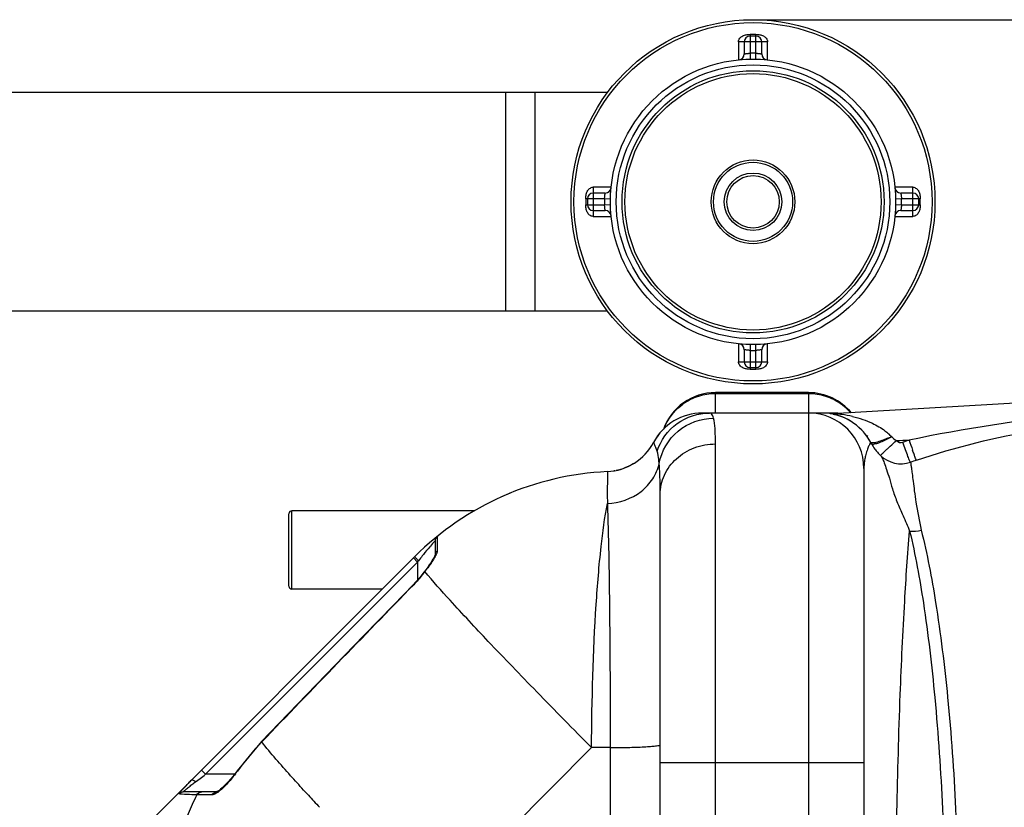
# Model space of a CAD drawing. Units: millimetres. Extents: x -1939 to 4034, y -305 to 3543.
# Drawn here: x -975 to -637, y 960 to 1230 of the extents above; entities that cross this region are included whole.
import ezdxf

# ---------------------------------------------------------------- set-up
doc = ezdxf.new("R2010")
doc.units = ezdxf.units.MM
doc.header["$LTSCALE"] = 46.255
doc.header["$PDMODE"] = 3
doc.header["$PDSIZE"] = 0.3125
doc.layers.get('0').update_dxf_attribs({"linetype": 'CONTINUOUS'})
doc.layers.get('Defpoints').update_dxf_attribs({"linetype": 'CONTINUOUS'})
doc.layers.add('AM_5', color=3, linetype='CONTINUOUS', lineweight=25)
doc.layers.add('RUNDUNGEN', color=7, linetype='CONTINUOUS')
doc.styles.get("Standard").update_dxf_attribs({"font": 'txt', "width": 0.7})
doc.dimstyles.new('AM_DIN$0', dxfattribs={"dimtxt": 3.5, "dimasz": 2.5, "dimexe": 1, "dimexo": 1, "dimgap": 1.5, "dimtad": 1, "dimdsep": 46, "dimtxsty": 'STANDARD', "dimcen": 0, "dimclrd": 256, "dimclre": 256, "dimclrt": 2, "dimadec": 0, "dimazin": 2, "dimtp": 0.1, "dimtm": 0.1, "dimtfac": 0.71, "dimtdec": 3, "dimtmove": 0, "dimatfit": 3, "dimfxl": 1, "dimlwd": -1, "dimlwe": -1, "dimarcsym": 0})

# ---------------------------------------------------------------- blocks, each defined once
blk = doc.blocks.new('*D15')
at = {"layer": 'AM_5', "ltscale": 10, "transparency": 16777216}
for p, q in [((-722.53, 1230.23), (2558.95, 1230.23)), ((2557.95, 1200.23), (2557.95, 26.26)), ((-461.57, -3.74), (2558.95, -3.74))]:
    blk.add_line(p, q, dxfattribs=at)
for points in [[(2552.95, 1200.23), (2562.95, 1200.23), (2557.95, 1230.23)], [(2552.95, 26.26), (2562.95, 26.26), (2557.95, -3.74)]]:
    blk.add_solid(points, dxfattribs=at)
at = {"layer": 'Defpoints', "color": 0, "ltscale": 10, "transparency": 16777216}
for p in [(-723.53, 1230.23), (-462.57, -3.74), (2557.95, -3.74)]:
    blk.add_point(p, dxfattribs=at)
at = {"layer": 'AM_5', "color": 2, "ltscale": 10, "transparency": 16777216, "insert": (2525.45, 613.24), "char_height": 35, "attachment_point": 5, "rotation": 90}
blk.add_mtext('1180', dxfattribs=at)

msp = doc.modelspace()

# ---------------------------------------------------------------- linework, layer by layer
at = {"color": 7, "linetype": 'Continuous'}
for p, q in [((-773.511, 1205.227), (-1203.532, 1205.227)), ((-808.532, 1205.226), (-808.532, 1130.227)), ((-773.511, 1130.227), (-1203.532, 1130.227)), ((-704.432, 1102.227), (-736.432, 1102.227)), ((-694.37, 1095.227), (-612.986, 1099.974)), ((-694.37, 1095.227), (-740.9, 1095.227)), ((-767.288, 1076.498), (-768.294, 1076.122)), ((-766.398, 1076.886), (-767.288, 1076.498)), ((-685.432, 1076.227), (-685.432, 874.071)), ((-770.988, 1075.427), (-771.331, 1075.37)), ((-807.008, 1067.727), (-809.919, 1066.477)), ((-755.432, 866.872), (-755.432, 1067.293)), ((-819.246, 1061.677), (-881.932, 1061.677)), ((-832.754, 1051.331), (-832.754, 1046.502)), ((-933.255, 952.404), (-839.721, 1045.938)), ((-836.49, 1040.692), (-838.023, 1038.781)), ((-835.861, 1041.529), (-836.49, 1040.692)), ((-850.882, 1034.777), (-881.932, 1034.777)), ((-892.407, 982.44), (-900.786, 972.393)), ((-907.693, 965.224), (-919.249, 965.224))]:
    msp.add_line(p, q, dxfattribs=at)
at = {"color": 9, "linetype": 'Continuous'}
for p, q in [((-798.532, 1205.227), (-798.532, 1130.227)), ((-736.432, 1095.411), (-736.432, 1102.227)), ((-704.432, 1101.865), (-736.432, 1101.865)), ((-704.432, 1102.227), (-704.432, 1095.411)), ((-704.432, 1095.227), (-704.432, 975.227)), ((-694.37, 1094.9), (-694.37, 1095.227)), ((-736.432, 870.85), (-736.432, 1084.613)), ((-773.566, 1073.901), (-773.577, 1067.13)), ((-773.567, 1075.123), (-773.566, 1073.901)), ((-773.577, 1067.13), (-773.567, 1064.204)), ((-832.014, 1052.884), (-832.015, 1049.498)), ((-832.867, 1051.208), (-832.785, 1051.297)), ((-832.785, 1051.297), (-832.754, 1051.331)), ((-832.015, 1049.498), (-832.014, 1047.959)), ((-840.168, 1045.491), (-838.754, 1044.077)), ((-911.607, 971.224), (-838.754, 1044.077)), ((-838.754, 1044.077), (-838.419, 1044.523)), ((-838.754, 1044.077), (-838.754, 1037.954)), ((-840.093, 1036.298), (-840.187, 1036.389)), ((-892.295, 982.332), (-892.407, 982.44)), ((-778.979, 980.377), (-836.644, 922.712)), ((-772.556, 980.377), (-778.979, 980.377)), ((-772.556, 980.377), (-772.558, 861.929)), ((-685.432, 975.227), (-755.432, 975.227)), ((-704.432, 975.227), (-704.433, 874.109)), ((-913.442, 969.847), (-912.092, 970.86)), ((-913.021, 972.638), (-911.607, 971.224)), ((-912.092, 970.86), (-911.607, 971.224)), ((-901.665, 971.224), (-911.607, 971.224)), ((-900.66, 972.302), (-900.786, 972.393)), ((-915.002, 968.678), (-913.442, 969.847)), ((-914.283, 964.138), (-914.628, 964.138)), ((-909.363, 964.138), (-914.283, 964.138))]:
    msp.add_line(p, q, dxfattribs=at)
at = {"color": 7, "linetype": 'Continuous'}
for points in [[(-768.294, 1076.122), (-769.427, 1075.775), (-770.492, 1075.522)], [(-764.586, 1077.857), (-764.915, 1077.659), (-765.613, 1077.274), (-766.398, 1076.886)], [(-832.756, 1046.556), (-832.768, 1046.513), (-832.847, 1046.289), (-832.999, 1045.943), (-833.214, 1045.52), (-833.495, 1045.02)], [(-834.256, 1043.805), (-834.735, 1043.097), (-835.273, 1042.335), (-835.861, 1041.529)], [(-833.495, 1045.02), (-833.843, 1044.446), (-834.256, 1043.805)], [(-838.023, 1038.781), (-839.485, 1037.128), (-840.187, 1036.389)], [(-840.187, 1036.389), (-847.083, 1029.301), (-857.211, 1018.872), (-867.121, 1008.645), (-876.814, 998.619), (-886.29, 988.794), (-892.407, 982.44)], [(-900.786, 972.393), (-901.398, 971.565), (-902.236, 970.495), (-903.053, 969.514)], [(-903.053, 969.514), (-903.835, 968.63), (-904.572, 967.845), (-905.256, 967.163), (-905.883, 966.583), (-906.448, 966.102), (-906.943, 965.724), (-907.361, 965.444), (-907.665, 965.278), (-907.742, 965.243)]]:
    msp.add_lwpolyline(points, dxfattribs=at)
msp.add_circle((-723.532, 1167.727), 49, dxfattribs=at)
for centre, radius, start, end in [((-736.432, 1083.227), 19, 90, 160.35285), ((-704.432, 1083.227), 19, 39.30322, 90), ((-740.899, 1076.227), 19, 90.00212, 151.93861), ((-740.9, 1076.227), 19, 90, 151.93761), ((-704.432, 1076.227), 19, 0, 90), ((-699.899, 1076.227), 19, 27.76488, 89.99872), ((-699.899, 1076.227), 19, 87.07006, 90), ((-699.899, 1076.227), 19, 27.76563, 81.16581), ((-774.432, 1094.103), 19, 272.61116, 331.93761), ((-666.511, 1094.174), 18.906, 209.78526, 216.83197), ((-666.382, 1094.269), 19.066, 216.82982, 220.98068), ((-666.379, 1094.271), 19.07, 220.97769, 225.56668), ((-672.73, 1087.792), 9.996, 225.56361, 289.01126), ((-769.011, 975.227), 100, 92.6074, 134.9996), ((-830.754, 1051.331), 2, 129.05244, 180), ((-852.403, 905.196), 90.551, 135.51345, 136.00506), ((-850.939, 903.761), 92.602, 134.99899, 135.51463)]:
    msp.add_arc(centre, radius, start, end, dxfattribs=at)
at = {"color": 9, "linetype": 'Continuous'}
for centre, radius, start, end in [((-736.438, 1082.699), 19.166, 107.82051, 125.61854), ((-736.413, 1082.519), 19.346, 90.05804, 107.72814), ((-704.452, 1082.519), 19.346, 72.27179, 89.94196), ((-704.4, 1082.747), 19.112, 63.27998, 72.21125), ((-704.379, 1082.788), 19.067, 56.01329, 63.28103), ((-704.285, 1082.934), 18.893, 54.3175, 56.00414), ((-704.349, 1082.852), 18.997, 45.34871, 54.30401), ((-704.322, 1082.879), 18.959, 40.78797, 45.3494), ((-699.891, 1048.282), 46.945, 84.8988, 90.00896), ((-699.791, 1049.496), 45.726, 83.19103, 84.88904), ((-700.052, 1046.849), 48.386, 81.62875, 83.25538), ((-699.334, 1051.619), 43.562, 76.68931, 81.65018), ((-546.427, 484.835), 613.652, 96.171434, 101.608356), ((-736.775, 1083.06), 18.663, 152.71371, 158.87645), ((-691.223, 1119.745), 35.978, 292.69755, 295.02404), ((-688.933, 1074.922), 17.799, 42.89169, 47.55182), ((-694.37, 1795.227), 709.714, 271.626161, 271.975314), ((-672.705, 1087.101), 2.004, 220.4996, 288.96148), ((-584.906, 832.326), 267.474, 108.52936, 109.01516), ((-424.624, 1168.596), 258.837, 198.62405, 199.42985), ((-665.004, 1075.659), 20.471, 165.02701, 169.31499), ((-584.859, 833.222), 259.312, 108.55896, 109.04457), ((-769.106, 992.638), 86.581, 139.10404, 141.3785), ((-770.554, 993.874), 84.677, 138.85241, 139.0946), ((-771.244, 994.48), 83.759, 137.36853, 138.85382), ((-766.951, 990.926), 89.333, 141.78548, 143.1323), ((-767.923, 991.687), 88.098, 141.37538, 141.78321), ((-804.421, 1078.419), 48.009, 224.3148, 224.91358), ((-903.885, 1092.292), 85.016, 322.71376, 323.3881), ((7911.856, -7481.758), 12212.858, 135.775925, 136.1281689), ((-825.835, 918.403), 92.217, 136.11224, 144.23386), ((-937.138, 998.583), 44.959, 322.76971, 324.22812), ((-864.969, 901.962), 83.392, 126.8681, 127.36333), ((-827.579, 920.123), 97.544, 153.17697, 153.73317), ((-275.483, 1515.548), 815.54, 222.379745, 222.552041), ((-168.134, 1614.257), 961.373, 222.559148, 222.893393), ((-826.728, 919.75), 98.473, 153.75778, 178.18907)]:
    msp.add_arc(centre, radius, start, end, dxfattribs=at)
for points in [[(-753.362, 1091.616), (-752.015, 1094.225), (-749.985, 1096.567), (-747.6, 1098.28)], [(-696.007, 1094.83), (-695.473, 1094.714), (-694.894, 1094.749), (-694.37, 1094.902)], [(-689.304, 1094.011), (-686.986, 1093.461), (-684.698, 1092.713), (-682.54, 1091.704)], [(-684.134, 1087.217), (-684.351, 1087.302), (-684.559, 1087.441), (-684.699, 1087.627)], [(-675.893, 1087.036), (-675.407, 1086.548), (-674.836, 1086.141), (-674.238, 1085.799)], [(-669.728, 1054.711), (-668.409, 1054.59), (-667.05, 1054.713), (-665.77, 1055.055)], [(-832.014, 1047.959), (-832.447, 1047.63), (-832.754, 1047.049), (-832.754, 1046.505)], [(-834.127, 1043.718), (-834.615, 1042.996), (-835.124, 1042.289), (-835.643, 1041.59)], [(-836.243, 1040.792), (-836.332, 1040.79), (-836.435, 1040.762), (-836.489, 1040.692)], [(-920.31, 964.473), (-920.46, 964.49), (-920.611, 964.507), (-920.76, 964.533)], [(-919.633, 964.41), (-919.858, 964.429), (-920.084, 964.449), (-920.31, 964.473)], [(-914.628, 964.138), (-914.311, 964.756), (-913.546, 965.224), (-912.852, 965.224)], [(-909.363, 964.138), (-909.074, 964.736), (-908.357, 965.224), (-907.693, 965.224)]]:
    msp.add_open_spline(points, degree=3, dxfattribs=at)
for points, knots in [([(-756.473, 1082.109), (-755.27, 1085.824), (-750.406, 1092.664), (-742.405, 1095.227), (-738.513, 1095.227)], [0, 0, 0, 0, 0.5008302, 1, 1, 1, 1]), ([(-755.769, 1077.939), (-754.994, 1082.154), (-750.265, 1090.292), (-741.421, 1093.452), (-737.105, 1093.494)], [0, 0, 0, 0, 0.4982438, 1, 1, 1, 1]), ([(-737.105, 1093.494), (-737.178, 1093.752), (-737.386, 1094.456), (-738.013, 1095.227), (-738.513, 1095.227)], [0, 0, 0, 0, 0.3491319, 1, 1, 1, 1]), ([(-736.432, 1084.613), (-736.432, 1086.401), (-736.491, 1089.367), (-736.784, 1092.353), (-737.105, 1093.494)], [0, 0, 0, 0, 0.6014206, 1, 1, 1, 1]), ([(-682.54, 1091.704), (-681.028, 1090.998), (-679.066, 1089.873), (-677.341, 1088.441), (-676.921, 1088.056)], [0, 0, 0, 0, 0.7452711, 1, 1, 1, 1]), ([(-667.393, 1079.049), (-653.966, 1083.557), (-635.525, 1088.189), (-616.784, 1090.666), (-612.074, 1091.145)], [0, 0, 0, 0, 0.7494717, 1, 1, 1, 1]), ([(-677.34, 1086.553), (-678.633, 1086.01), (-680.387, 1085.307), (-682.298, 1084.897), (-683.062, 1085.034), (-683.166, 1085.227)], [0, 0, 0, 0, 0.685457, 0.8932883, 1, 1, 1, 1]), ([(-680.628, 1084.94), (-680.281, 1085.054), (-678.667, 1085.653), (-677.121, 1086.42), (-675.933, 1087.071)], [0, 0, 0, 0, 0.2125109, 1, 1, 1, 1]), ([(-679.724, 1080.649), (-679.754, 1080.687), (-679.492, 1080.836), (-679.328, 1081.131), (-678.777, 1081.613), (-678.148, 1082.248), (-677.32, 1083.019), (-676.011, 1084.226), (-674.96, 1085.16), (-674.229, 1085.799)], [0, 0, 0, 0, 0.019425, 0.0755986, 0.1666677, 0.2897372, 0.4403431, 0.6137128, 1, 1, 1, 1]), ([(-756.473, 1082.109), (-756.617, 1082.55), (-756.889, 1083.309), (-757.231, 1084.184), (-757.46, 1084.684), (-757.554, 1084.951), (-757.643, 1085.058), (-757.648, 1085.166), (-757.666, 1085.165)], [0, 0, 0, 0, 0.4238748, 0.7393805, 0.8524651, 0.9340905, 0.9834192, 1, 1, 1, 1]), ([(-755.432, 1067.293), (-755.432, 1069.555), (-754.408, 1074.194), (-750.115, 1079.946), (-743.811, 1083.738), (-738.896, 1084.613), (-736.432, 1084.613)], [0, 0, 0, 0, 0.2392252, 0.4849, 0.739415, 1, 1, 1, 1]), ([(-683.165, 1085.225), (-683.182, 1085.243), (-683.215, 1085.052), (-683.326, 1084.943), (-683.476, 1084.548), (-683.797, 1083.865), (-684.274, 1082.634), (-684.614, 1081.568), (-684.78, 1080.948)], [0, 0, 0, 0, 0.016805, 0.0668096, 0.1491685, 0.2630289, 0.5789336, 1, 1, 1, 1]), ([(-682.919, 1084.782), (-682.793, 1084.563), (-681.798, 1084.56), (-681.135, 1084.774), (-680.628, 1084.94)], [0, 0, 0, 0, 0.3214723, 1, 1, 1, 1]), ([(-669.474, 1078.341), (-669.526, 1078.371), (-669.592, 1078.59), (-669.784, 1078.958), (-670.021, 1079.597), (-670.492, 1080.812), (-671.177, 1082.711), (-671.748, 1084.325), (-672.054, 1085.205)], [0, 0, 0, 0, 0.0246226, 0.0840423, 0.1765445, 0.2993661, 0.619198, 1, 1, 1, 1]), ([(-667.393, 1079.049), (-667.477, 1079.104), (-667.566, 1079.483), (-667.881, 1080.114), (-668.249, 1081.201), (-668.554, 1082.024), (-668.72, 1082.494)], [0, 0, 0, 0, 0.0813381, 0.2833515, 0.5955893, 1, 1, 1, 1]), ([(-755.769, 1077.939), (-755.807, 1078.369), (-755.956, 1079.77), (-756.169, 1081.178), (-756.473, 1082.109)], [0, 0, 0, 0, 0.3060155, 1, 1, 1, 1]), ([(-685.12, 1079.454), (-685.167, 1079.205), (-685.347, 1078.138), (-685.432, 1077.055), (-685.432, 1076.227)], [0, 0, 0, 0, 0.2344024, 1, 1, 1, 1]), ([(-679.729, 1080.654), (-679.479, 1080.398), (-679.027, 1079.553), (-678.376, 1077.937), (-677.605, 1075.609), (-676.595, 1072.659), (-675.628, 1068.941), (-674.062, 1064.641), (-671.919, 1059.872), (-670.423, 1056.49), (-669.728, 1054.71)], [0, 0, 0, 0, 0.0385469, 0.1010013, 0.1885734, 0.3021512, 0.4369385, 0.6018702, 0.7942328, 1, 1, 1, 1]), ([(-773.567, 1064.204), (-769.475, 1064.37), (-763.247, 1066.494), (-757.722, 1072.407), (-756.168, 1076.075), (-755.769, 1077.939)], [0, 0, 0, 0, 0.5135796, 0.7609971, 1, 1, 1, 1]), ([(-755.432, 1067.293), (-755.432, 1068.343), (-755.454, 1071.892), (-755.545, 1075.447), (-755.769, 1077.939)], [0, 0, 0, 0, 0.2954881, 1, 1, 1, 1]), ([(-669.474, 1078.341), (-669.382, 1078.143), (-669.285, 1077.479), (-669.074, 1076.182), (-668.837, 1074.202), (-668.496, 1071.577), (-668.118, 1068.299), (-667.325, 1062.698), (-666.435, 1058.228), (-665.77, 1055.055)], [0, 0, 0, 0, 0.027715, 0.0838007, 0.1682372, 0.2806711, 0.4207626, 0.5877069, 1, 1, 1, 1]), ([(-778.979, 980.377), (-778.895, 996.773), (-778.279, 1019.823), (-776.026, 1047.759), (-774.52, 1059.306), (-773.567, 1064.204)], [0, 0, 0, 0, 0.5850522, 0.8219784, 1, 1, 1, 1]), ([(-773.567, 1064.204), (-773.144, 1052.677), (-772.741, 1024.731), (-772.572, 996.788), (-772.556, 980.377)], [0, 0, 0, 0, 0.4127459, 1, 1, 1, 1]), ([(-674.446, 918.227), (-674.444, 945.018), (-673.786, 982.5), (-671.671, 1027.983), (-670.426, 1046.684), (-669.728, 1054.71)], [0, 0, 0, 0, 0.5884227, 0.8230575, 1, 1, 1, 1]), ([(-669.728, 1054.71), (-667.741, 1046.575), (-664.348, 1027.565), (-660.629, 995.742), (-658.132, 958.429), (-657.556, 931.951), (-657.556, 918.227)], [0, 0, 0, 0, 0.183025, 0.4213946, 0.7000527, 1, 1, 1, 1]), ([(-665.77, 1055.055), (-663.69, 1046.882), (-660.123, 1027.797), (-656.209, 995.868), (-653.579, 958.481), (-652.972, 931.964), (-652.972, 918.227)], [0, 0, 0, 0, 0.1837498, 0.4223288, 0.7006864, 1, 1, 1, 1]), ([(-839.722, 1045.937), (-839.746, 1045.913), (-839.582, 1045.785), (-839.471, 1045.593), (-839.13, 1045.26), (-838.905, 1045.017), (-838.771, 1044.88)], [0, 0, 0, 0, 0.0731903, 0.278679, 0.5978733, 1, 1, 1, 1]), ([(-832.753, 1045.939), (-832.848, 1045.762), (-833.278, 1045.005), (-833.752, 1044.273), (-834.127, 1043.718)], [0, 0, 0, 0, 0.2302394, 1, 1, 1, 1]), ([(-832.014, 1047.959), (-832.014, 1047.825), (-832.136, 1047.107), (-832.474, 1046.454), (-832.753, 1045.939)], [0, 0, 0, 0, 0.1868173, 1, 1, 1, 1]), ([(-836.245, 1040.79), (-836.535, 1040.406), (-837.749, 1038.851), (-839.054, 1037.367), (-840.093, 1036.298)], [0, 0, 0, 0, 0.2441464, 1, 1, 1, 1]), ([(-778.979, 980.377), (-785.295, 986.739), (-797.191, 998.836), (-813.422, 1015.682), (-826.247, 1029.409), (-833.463, 1037.433), (-836.245, 1040.79)], [0, 0, 0, 0, 0.3230204, 0.6113352, 0.842902, 1, 1, 1, 1]), ([(-877.917, 965.841), (-879.407, 967.473), (-884.295, 972.886), (-889.115, 978.366), (-892.295, 982.332)], [0, 0, 0, 0, 0.3030512, 1, 1, 1, 1]), ([(-772.556, 980.377), (-770.331, 980.388), (-767.115, 980.432), (-763.053, 980.562), (-760.496, 980.677), (-758.462, 980.819), (-756.836, 980.956), (-756.05, 981.126), (-755.432, 981.233), (-755.432, 981.355)], [0, 0, 0, 0, 0.3880567, 0.5602337, 0.7097802, 0.8318078, 0.9224377, 0.9785956, 1, 1, 1, 1]), ([(-901.341, 971.382), (-902.27, 970.159), (-904.09, 967.991), (-906.122, 966.002), (-907.151, 965.221)], [0, 0, 0, 0, 0.5431753, 1, 1, 1, 1]), ([(-919.249, 965.224), (-919.283, 965.224), (-919.045, 965.384), (-918.95, 965.522), (-918.523, 965.867), (-917.89, 966.415), (-916.873, 967.237), (-916.031, 967.896), (-915.577, 968.243)], [0, 0, 0, 0, 0.0215, 0.0873299, 0.1901901, 0.3213177, 0.6393132, 1, 1, 1, 1]), ([(-916.416, 969.243), (-916.289, 969.37), (-915.64, 969.186), (-915.269, 968.897), (-915.002, 968.678)], [0, 0, 0, 0, 0.3410942, 1, 1, 1, 1]), ([(-914.628, 964.138), (-915.176, 964.161), (-916.845, 964.236), (-918.514, 964.32), (-919.633, 964.41)], [0, 0, 0, 0, 0.328181, 1, 1, 1, 1]), ([(-909.118, 964.163), (-909.159, 964.155), (-909.241, 964.143), (-909.323, 964.138), (-909.363, 964.138)], [0, 0, 0, 0, 0.5162179, 1, 1, 1, 1]), ([(-907.151, 965.221), (-907.331, 965.085), (-907.936, 964.655), (-908.605, 964.258), (-909.118, 964.163)], [0, 0, 0, 0, 0.3019267, 1, 1, 1, 1])]:
    msp.add_open_spline(points, degree=3, knots=knots, dxfattribs=at)
at = {"color": 7, "linetype": 'Continuous'}
for points in [[(-683.165, 1085.225), (-683.085, 1085.076), (-683.005, 1084.927), (-682.916, 1084.784)], [(-920.76, 964.533), (-920.398, 964.952), (-919.803, 965.224), (-919.249, 965.224)]]:
    msp.add_open_spline(points, degree=3, dxfattribs=at)
msp.add_open_spline([(-920.76, 964.533), (-920.791, 964.538), (-920.601, 964.69), (-920.532, 964.85), (-920.184, 965.216), (-919.647, 965.849), (-918.737, 966.84), (-917.971, 967.653), (-917.546, 968.093)], degree=3, knots=[0, 0, 0, 0, 0.0193384, 0.0780086, 0.1724002, 0.297382, 0.6173583, 1, 1, 1, 1], dxfattribs=at)
at = {"layer": 'RUNDUNGEN', "color": 9, "linetype": 'Continuous'}
for p, q in [((-724.532, 1225.135), (-724.532, 1218.717)), ((-722.532, 1225.135), (-724.532, 1225.135)), ((-722.532, 1218.717), (-722.532, 1225.135)), ((-728.532, 1222.635), (-728.532, 1216.471)), ((-718.532, 1222.635), (-728.532, 1222.635)), ((-718.532, 1216.471), (-718.532, 1222.635)), ((-724.532, 1218.717), (-724.493, 1216.717)), ((-722.572, 1216.717), (-722.532, 1218.717)), ((-778.44, 1172.727), (-778.44, 1162.727)), ((-772.277, 1172.727), (-778.44, 1172.727)), ((-668.624, 1172.727), (-674.788, 1172.727)), ((-668.624, 1162.727), (-668.624, 1172.727)), ((-780.94, 1168.727), (-780.94, 1166.727)), ((-774.52, 1168.727), (-780.94, 1168.727)), ((-772.523, 1168.687), (-774.523, 1168.727)), ((-672.542, 1168.727), (-674.542, 1168.687)), ((-666.124, 1168.727), (-672.544, 1168.727)), ((-666.124, 1166.727), (-666.124, 1168.727)), ((-780.94, 1166.727), (-774.52, 1166.727)), ((-774.523, 1166.727), (-772.523, 1166.766)), ((-674.542, 1166.766), (-672.542, 1166.727)), ((-672.544, 1166.727), (-666.124, 1166.727)), ((-778.44, 1162.727), (-772.277, 1162.727)), ((-674.788, 1162.727), (-668.624, 1162.727)), ((-728.532, 1118.982), (-728.532, 1112.819)), ((-724.493, 1118.736), (-724.532, 1116.736)), ((-724.532, 1116.737), (-724.532, 1110.319)), ((-722.532, 1116.736), (-722.572, 1118.736)), ((-722.532, 1110.319), (-722.532, 1116.737)), ((-718.532, 1112.819), (-718.532, 1118.982)), ((-728.532, 1112.819), (-718.532, 1112.819)), ((-724.532, 1110.319), (-722.532, 1110.319)), ((-881.932, 1034.777), (-881.932, 1061.677))]:
    msp.add_line(p, q, dxfattribs=at)
at = {"layer": 'RUNDUNGEN', "color": 7, "linetype": 'Continuous'}
for p, q in [((-722.532, 1224.635), (-724.532, 1224.635)), ((-726.532, 1222.635), (-726.532, 1218.481)), ((-720.532, 1218.481), (-720.532, 1222.635)), ((-774.287, 1170.727), (-778.44, 1170.727)), ((-668.624, 1170.727), (-672.778, 1170.727)), ((-780.44, 1168.727), (-780.44, 1166.727)), ((-666.624, 1166.727), (-666.624, 1168.727)), ((-778.44, 1164.727), (-774.287, 1164.727)), ((-672.778, 1164.727), (-668.624, 1164.727)), ((-726.532, 1116.972), (-726.532, 1112.819)), ((-720.532, 1112.819), (-720.532, 1116.972)), ((-724.532, 1110.819), (-722.532, 1110.819)), ((-882.932, 1035.777), (-882.932, 1060.677)), ((-819.246, 1061.677), (-881.932, 1061.677)), ((-850.882, 1034.777), (-881.932, 1034.777))]:
    msp.add_line(p, q, dxfattribs=at)
for radius in [62.5, 45, 9.874]:
    msp.add_circle((-723.532, 1167.727), radius, dxfattribs=at)
at = {"layer": 'RUNDUNGEN', "color": 9, "linetype": 'Continuous'}
for radius in [61.5, 47, 44, 14.373, 13.581, 9.005]:
    msp.add_circle((-723.532, 1167.727), radius, dxfattribs=at)
at = {"layer": 'RUNDUNGEN', "color": 7, "linetype": 'Continuous'}
for centre, radius, start, end in [((-724.532, 1222.635), 2, 90, 180), ((-722.532, 1222.635), 2, 0, 90), ((-728.532, 1218.481), 2, 275.62627, 0), ((-718.532, 1218.481), 2, 180.00017, 264.37458), ((-778.44, 1168.727), 2, 90, 180), ((-774.287, 1172.727), 2, 270.00017, 354.37458), ((-672.778, 1172.727), 2, 185.62627, 270), ((-668.624, 1168.727), 2, 0, 90), ((-778.44, 1166.727), 2, 180, 270), ((-774.287, 1162.727), 2, 5.62627, 90), ((-672.778, 1162.727), 2, 90.00017, 174.37458), ((-668.624, 1166.727), 2, 270, 0), ((-728.532, 1116.972), 2, 0.00017, 84.37458), ((-718.532, 1116.972), 2, 95.62627, 180), ((-724.532, 1112.819), 2, 180, 270), ((-722.532, 1112.819), 2, 270, 0), ((-881.932, 1060.677), 1, 90, 180), ((-881.932, 1035.777), 1, 180, 270)]:
    msp.add_arc(centre, radius, start, end, dxfattribs=at)
at = {"layer": 'RUNDUNGEN', "color": 9, "linetype": 'Continuous'}
for start, end in [(88.87648, 91.12352), (178.87643, 181.12357), (358.87643, 1.12357), (268.87648, 271.12352)]:
    msp.add_arc((-723.532, 1167.727), 51, start, end, dxfattribs=at)
for points, knots in [([(-728.532, 1222.635), (-728.532, 1222.852), (-728.443, 1223.291), (-728.108, 1223.862), (-727.645, 1224.333), (-726.914, 1224.818), (-726.061, 1225.084), (-725.189, 1225.146), (-724.751, 1225.135), (-724.532, 1225.135)], [0, 0, 0, 0, 0.1246746, 0.2496186, 0.3747196, 0.499886, 0.749383, 0.8746554, 1, 1, 1, 1]), ([(-722.532, 1225.135), (-722.314, 1225.135), (-721.876, 1225.146), (-721.004, 1225.084), (-720.151, 1224.818), (-719.42, 1224.333), (-718.956, 1223.862), (-718.621, 1223.291), (-718.532, 1222.852), (-718.532, 1222.635)], [0, 0, 0, 0, 0.1253451, 0.250618, 0.5001149, 0.6252812, 0.7503821, 0.8753258, 1, 1, 1, 1]), ([(-726.532, 1218.481), (-726.532, 1218.482), (-726.527, 1218.481), (-726.522, 1218.484), (-726.509, 1218.485), (-726.492, 1218.489), (-726.47, 1218.493), (-726.432, 1218.5), (-726.374, 1218.511), (-726.29, 1218.527), (-726.189, 1218.544), (-726.073, 1218.563), (-725.889, 1218.592), (-725.63, 1218.628), (-725.289, 1218.666), (-724.918, 1218.698), (-724.663, 1218.712), (-724.532, 1218.717)], [0, 0, 0, 0, 0.0012271, 0.0048997, 0.0110057, 0.0195327, 0.0304573, 0.043742, 0.0772358, 0.1196395, 0.170488, 0.2292463, 0.2953211, 0.4467639, 0.619078, 0.8058231, 1, 1, 1, 1]), ([(-722.532, 1218.717), (-722.402, 1218.712), (-722.146, 1218.698), (-721.776, 1218.666), (-721.435, 1218.628), (-721.176, 1218.592), (-720.992, 1218.563), (-720.876, 1218.544), (-720.775, 1218.527), (-720.691, 1218.511), (-720.632, 1218.5), (-720.594, 1218.493), (-720.572, 1218.489), (-720.556, 1218.485), (-720.543, 1218.484), (-720.538, 1218.481), (-720.532, 1218.482), (-720.532, 1218.481)], [0, 0, 0, 0, 0.1941769, 0.380922, 0.5532361, 0.704679, 0.7707537, 0.8295121, 0.8803605, 0.9227643, 0.956258, 0.9695427, 0.9804674, 0.9889943, 0.9951003, 0.9987729, 1, 1, 1, 1]), ([(-780.94, 1168.727), (-780.94, 1168.945), (-780.952, 1169.383), (-780.89, 1170.255), (-780.624, 1171.108), (-780.139, 1171.839), (-779.668, 1172.303), (-779.097, 1172.638), (-778.658, 1172.727), (-778.44, 1172.727)], [0, 0, 0, 0, 0.1253451, 0.250618, 0.5001149, 0.6252812, 0.7503821, 0.8753258, 1, 1, 1, 1]), ([(-774.523, 1168.727), (-774.517, 1168.857), (-774.503, 1169.113), (-774.472, 1169.483), (-774.434, 1169.824), (-774.398, 1170.084), (-774.369, 1170.267), (-774.35, 1170.383), (-774.332, 1170.484), (-774.317, 1170.568), (-774.306, 1170.627), (-774.299, 1170.665), (-774.295, 1170.687), (-774.291, 1170.703), (-774.289, 1170.716), (-774.287, 1170.721), (-774.287, 1170.727), (-774.287, 1170.727)], [0, 0, 0, 0, 0.1941769, 0.380922, 0.5532361, 0.704679, 0.7707537, 0.8295121, 0.8803605, 0.9227643, 0.956258, 0.9695427, 0.9804674, 0.9889943, 0.9951003, 0.9987729, 1, 1, 1, 1]), ([(-672.778, 1170.727), (-672.776, 1170.724), (-672.776, 1170.71), (-672.768, 1170.682), (-672.761, 1170.634), (-672.747, 1170.568), (-672.733, 1170.484), (-672.707, 1170.34), (-672.673, 1170.123), (-672.631, 1169.824), (-672.593, 1169.483), (-672.561, 1169.113), (-672.547, 1168.857), (-672.542, 1168.727)], [0, 0, 0, 0, 0.0049061, 0.0195445, 0.0437583, 0.0772556, 0.1196619, 0.170512, 0.2953441, 0.4467842, 0.6190931, 0.8058311, 1, 1, 1, 1]), ([(-668.624, 1172.727), (-668.407, 1172.727), (-667.968, 1172.638), (-667.397, 1172.303), (-666.926, 1171.839), (-666.441, 1171.108), (-666.175, 1170.255), (-666.113, 1169.383), (-666.124, 1168.945), (-666.124, 1168.727)], [0, 0, 0, 0, 0.1246746, 0.2496186, 0.3747196, 0.499886, 0.749383, 0.8746554, 1, 1, 1, 1]), ([(-778.44, 1162.727), (-778.658, 1162.727), (-779.097, 1162.816), (-779.668, 1163.151), (-780.139, 1163.614), (-780.624, 1164.345), (-780.89, 1165.198), (-780.952, 1166.07), (-780.94, 1166.508), (-780.94, 1166.727)], [0, 0, 0, 0, 0.1246746, 0.2496186, 0.3747196, 0.499886, 0.749383, 0.8746554, 1, 1, 1, 1]), ([(-774.287, 1164.727), (-774.287, 1164.727), (-774.287, 1164.732), (-774.289, 1164.737), (-774.291, 1164.75), (-774.295, 1164.767), (-774.299, 1164.789), (-774.306, 1164.827), (-774.317, 1164.886), (-774.332, 1164.969), (-774.35, 1165.07), (-774.369, 1165.186), (-774.398, 1165.37), (-774.434, 1165.629), (-774.472, 1165.97), (-774.503, 1166.341), (-774.517, 1166.596), (-774.523, 1166.727)], [0, 0, 0, 0, 0.0012271, 0.0048997, 0.0110057, 0.0195327, 0.0304573, 0.043742, 0.0772358, 0.1196395, 0.170488, 0.2292463, 0.2953211, 0.4467639, 0.619078, 0.8058231, 1, 1, 1, 1]), ([(-672.542, 1166.727), (-672.547, 1166.596), (-672.561, 1166.341), (-672.593, 1165.97), (-672.631, 1165.629), (-672.667, 1165.37), (-672.696, 1165.186), (-672.715, 1165.07), (-672.732, 1164.969), (-672.748, 1164.886), (-672.759, 1164.827), (-672.766, 1164.789), (-672.77, 1164.767), (-672.774, 1164.75), (-672.775, 1164.737), (-672.778, 1164.732), (-672.777, 1164.727), (-672.778, 1164.727)], [0, 0, 0, 0, 0.1941769, 0.380922, 0.5532361, 0.704679, 0.7707537, 0.8295121, 0.8803605, 0.9227643, 0.956258, 0.9695427, 0.9804674, 0.9889943, 0.9951003, 0.9987729, 1, 1, 1, 1]), ([(-666.124, 1166.727), (-666.124, 1166.508), (-666.113, 1166.07), (-666.175, 1165.198), (-666.441, 1164.345), (-666.926, 1163.614), (-667.397, 1163.151), (-667.968, 1162.816), (-668.407, 1162.727), (-668.624, 1162.727)], [0, 0, 0, 0, 0.1253451, 0.250618, 0.5001149, 0.6252812, 0.7503821, 0.8753258, 1, 1, 1, 1]), ([(-724.532, 1116.736), (-724.663, 1116.742), (-724.918, 1116.756), (-725.289, 1116.787), (-725.63, 1116.825), (-725.889, 1116.861), (-726.073, 1116.89), (-726.189, 1116.909), (-726.29, 1116.927), (-726.374, 1116.942), (-726.432, 1116.953), (-726.47, 1116.96), (-726.492, 1116.964), (-726.509, 1116.968), (-726.522, 1116.97), (-726.527, 1116.973), (-726.532, 1116.972), (-726.532, 1116.972)], [0, 0, 0, 0, 0.1941769, 0.380922, 0.5532361, 0.704679, 0.7707537, 0.8295121, 0.8803605, 0.9227643, 0.956258, 0.9695427, 0.9804674, 0.9889943, 0.9951003, 0.9987729, 1, 1, 1, 1]), ([(-720.532, 1116.972), (-720.535, 1116.971), (-720.549, 1116.971), (-720.577, 1116.963), (-720.625, 1116.955), (-720.691, 1116.942), (-720.775, 1116.927), (-720.919, 1116.902), (-721.136, 1116.867), (-721.435, 1116.825), (-721.776, 1116.787), (-722.146, 1116.756), (-722.402, 1116.742), (-722.532, 1116.736)], [0, 0, 0, 0, 0.0049061, 0.0195445, 0.0437583, 0.0772556, 0.1196619, 0.170512, 0.2953441, 0.4467842, 0.6190931, 0.8058311, 1, 1, 1, 1]), ([(-724.532, 1110.319), (-724.751, 1110.319), (-725.189, 1110.307), (-726.061, 1110.369), (-726.914, 1110.635), (-727.645, 1111.12), (-728.108, 1111.591), (-728.444, 1112.162), (-728.532, 1112.601), (-728.532, 1112.819)], [0, 0, 0, 0, 0.1253451, 0.250618, 0.5001149, 0.6252812, 0.7503821, 0.8753258, 1, 1, 1, 1]), ([(-718.532, 1112.819), (-718.532, 1112.601), (-718.621, 1112.162), (-718.956, 1111.591), (-719.42, 1111.12), (-720.151, 1110.635), (-721.004, 1110.369), (-721.876, 1110.307), (-722.314, 1110.319), (-722.532, 1110.319)], [0, 0, 0, 0, 0.1246746, 0.2496186, 0.3747196, 0.499886, 0.749383, 0.8746554, 1, 1, 1, 1])]:
    msp.add_open_spline(points, degree=3, knots=knots, dxfattribs=at)

# ---------------------------------------------------------------- dimensions: what is measured, and where the dimension line sits
at = {"layer": 'AM_5', "ltscale": 10}
dim = msp.add_linear_dim(base=(2557.946, -3.745), p1=(-723.532, 1230.227), p2=(-462.574, -3.745), angle=90, text='1180', dimstyle='AM_DIN$0', override={"dimtxt": 35, "dimasz": 30, "dimgap": 15, "dimsah": 1}, dxfattribs=at)
dim.commit()
dim.dimension.update_dxf_attribs({"geometry": '*D15', "text_midpoint": (2525.446, 613.241)})

doc.saveas('drawing.dxf')
